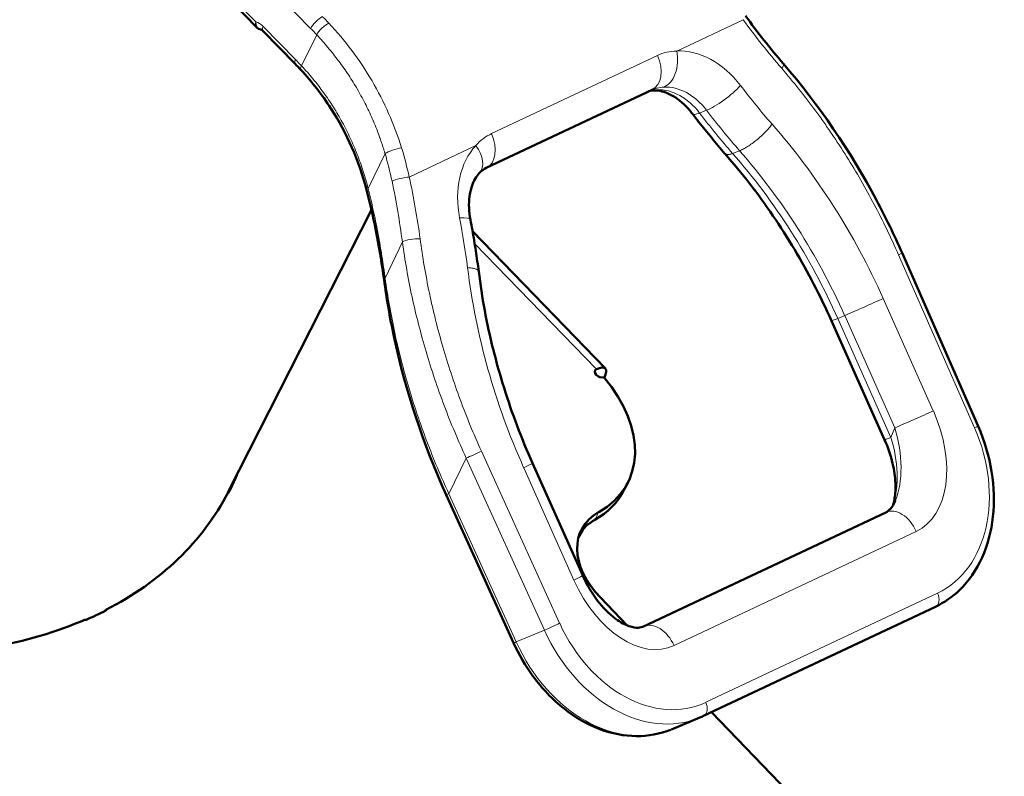
# Model space of a CAD drawing. Units: millimetres. Extents: x 576 to 1994, y 797 to 2466.
# Drawn here: x 1647 to 1814, y 1270 to 1399 of the extents above; entities that cross this region are included whole.
import ezdxf

# ---------------------------------------------------------------- set-up
doc = ezdxf.new("R2010")
doc.units = ezdxf.units.MM
doc.header["$LTSCALE"] = 5
doc.layers.add('A1 contornos visíveis', color=7, linetype='Continuous', lineweight=50)
doc.layers.add('B1 arestas tangentes', color=7, linetype='Continuous', lineweight=13)

msp = doc.modelspace()

# ---------------------------------------------------------------- linework, layer by layer
at = {"layer": 'A1 contornos visíveis'}
for p, q in [((1687.05, 1397.55), (1683.2, 1401.5)), ((1693.65, 1391.29), (1688.15, 1396.92)), ((1754.76, 1387.01), (1754.76, 1387.01)), ((1754.44, 1386.88), (1726.2, 1373.58)), ((1682.38, 1318.61), (1706.65, 1366.42)), ((1706.85, 1366.83), (1706.85, 1366.83)), ((1746.49, 1339.41), (1723.87, 1362.78)), ((1797.02, 1359.09), (1809.97, 1329.61)), ((1794.06, 1327.27), (1785, 1347.55)), ((1746.29, 1337.84), (1746.32, 1337.91)), ((1742.64, 1304.14), (1734.09, 1323.28)), ((1750.32, 1320), (1749.64, 1318.67)), ((1682.19, 1318.24), (1682.38, 1318.61)), ((1682.22, 1318.3), (1682.19, 1318.24)), ((1730.84, 1292.68), (1719.38, 1317.9)), ((1753, 1295.48), (1794.26, 1314.91)), ((1741.94, 1310.69), (1742.64, 1311.95)), ((1750.22, 1295.65), (1745.64, 1300.38)), ((1661.31, 1298.14), (1661.37, 1298.28)), ((1763.21, 1280.23), (1802.71, 1298.84)), ((1657.96, 1296.67), (1657.94, 1296.63)), ((1762.58, 1279.95), (1757.77, 1277.95)), ((1779.12, 1265.8), (1764.54, 1280.86))]:
    msp.add_line(p, q, dxfattribs=at)
for centre, major_axis, ratio, start_param, end_param in [((1743.61, 1336.63), (2.87, 2.78), 0.342984, 5.500198, 7.070995), ((1745.62, 1338.62), (-0.892, 0.453), 0.665814, 5.805537, 8.867172), ((1728.03, 1331.31), (22.29, -11.32), 0.665814, 5.868078, 7.296376), ((1597.49, 1361.7), (84.98, -43.14), 0.665814, 6.278077, 6.329), ((1597.49, 1361.7), (84.89, -43.09), 0.665814, 5.832005, 6.277721), ((1682.19, 1318.34), (0.134, -0.068), 0.665814, 5.046374, 6.278077), ((1596.81, 1360.37), (84.98, -43.14), 0.665814, 0.017759, 0.045815), ((1727.35, 1329.98), (22.29, -11.32), 0.665814, 5.868078, 6.283185), ((1755.8, 1305.17), (-13.38, 6.79), 0.665814, 5.868078, 7.376333), ((1755.13, 1303.84), (-13.38, 6.79), 0.665814, 5.868078, 6.208408), ((1597.49, 1361.7), (-84.98, 43.14), 0.665814, 2.638193, 2.689696), ((1661.3, 1298.29), (0.134, -0.068), 0.665814, 5.831289, 7.062991), ((1597.49, 1361.7), (84.89, -43.09), 0.665814, 5.333353, 5.779069), ((1657.98, 1296.72), (-0.134, 0.068), 0.665814, 1.40649, 2.638193), ((1752.98, 1303.03), (-9.61, 23.08), 0.7495, 3.14105, 3.14111)]:
    msp.add_ellipse(centre, major_axis=major_axis, ratio=ratio, start_param=start_param, end_param=end_param, dxfattribs=at)
for points in [[(1770.35, 1399.49), (1772.41, 1396.66), (1774.56, 1393.94), (1776.81, 1391.33)], [(1694.65, 1390.25), (1694.32, 1390.6), (1693.99, 1390.95), (1693.65, 1391.29)], [(1754.76, 1387.01), (1754.65, 1386.98), (1754.55, 1386.93), (1754.44, 1386.88)], [(1754.68, 1386.79), (1754.48, 1386.78), (1754.29, 1386.76), (1754.11, 1386.73)], [(1766.87, 1375.99), (1766.86, 1375.99), (1766.86, 1375.99), (1766.86, 1375.99)], [(1726.2, 1373.58), (1725.78, 1373.38), (1725.4, 1373.1), (1725.01, 1372.69)], [(1705.92, 1369.42), (1705.89, 1369.55), (1705.85, 1369.69), (1705.82, 1369.83)], [(1708.79, 1354.58), (1708.12, 1359.53), (1707.16, 1364.49), (1705.92, 1369.42)], [(1724.92, 1355.94), (1724.92, 1355.94), (1724.92, 1355.94), (1724.92, 1355.94)], [(1763.21, 1280.23), (1763, 1280.13), (1762.79, 1280.04), (1762.58, 1279.95)]]:
    msp.add_open_spline(points, degree=3, dxfattribs=at)
for points, knots in [([(1687.83, 1397.17), (1687.68, 1397.18), (1687.53, 1397.23), (1687.27, 1397.36), (1687.15, 1397.45), (1687.05, 1397.55)], [0.00244522, 0.00244522, 0.00244522, 0.00244522, 0.04942867, 0.04942867, 0.0959838, 0.0959838, 0.0959838, 0.0959838]), ([(1688.15, 1396.92), (1688.09, 1396.99), (1688.03, 1397.04), (1687.92, 1397.12), (1687.88, 1397.14), (1687.83, 1397.16), (1687.82, 1397.17), (1687.82, 1397.17)], [0, 0, 0, 0, 0.03476652, 0.03476652, 0.0678531, 0.0678531, 0.09944222, 0.09944222, 0.09944222, 0.09944222]), ([(1776.81, 1391.33), (1782.81, 1384.37), (1788.2, 1376.46), (1794.23, 1365.15), (1795.68, 1362.14), (1797.02, 1359.09)], [0, 0, 0, 0, 2.857982, 2.857982, 3.85853, 3.85853, 3.85853, 3.85853]), ([(1705.82, 1369.83), (1704.52, 1374.77), (1702.44, 1379.53), (1698.24, 1386.05), (1696.52, 1388.25), (1694.65, 1390.25)], [0.000218, 0.000218, 0.000218, 0.000218, 1.546078, 1.546078, 2.416543, 2.416543, 2.416543, 2.416543]), ([(1754.68, 1386.79), (1755.02, 1386.8), (1755.4, 1386.77), (1756.21, 1386.6), (1756.65, 1386.47), (1757.57, 1386.07), (1758.04, 1385.81), (1759, 1385.17), (1759.48, 1384.78), (1760.42, 1383.89), (1760.87, 1383.38), (1761.29, 1382.83)], [1.8810497, 1.8810497, 1.8810497, 1.8810497, 2.0721705, 2.0721705, 2.2632914, 2.2632914, 2.4544122, 2.4544122, 2.6455331, 2.6455331, 2.8366539, 2.8366539, 2.8366539, 2.8366539]), ([(1766.86, 1375.99), (1766.48, 1376.44), (1766.1, 1376.88), (1765.34, 1377.77), (1764.97, 1378.22), (1764.22, 1379.13), (1763.85, 1379.58), (1763.11, 1380.5), (1762.74, 1380.96), (1762.01, 1381.89), (1761.65, 1382.36), (1761.29, 1382.83)], [5.89947682, 5.89947682, 5.89947682, 5.89947682, 5.91523077, 5.91523077, 5.93098472, 5.93098472, 5.94673868, 5.94673868, 5.96249263, 5.96249263, 5.97824658, 5.97824658, 5.97824658, 5.97824658]), ([(1766.87, 1375.99), (1768.31, 1374.34), (1769.72, 1372.64), (1772.45, 1369.11), (1773.77, 1367.3), (1776.3, 1363.58), (1777.52, 1361.66), (1779.85, 1357.76), (1780.96, 1355.77), (1783.07, 1351.71), (1784.06, 1349.64), (1785, 1347.55)], [2.7511108, 2.7511108, 2.7511108, 2.7511108, 2.8292072, 2.8292072, 2.9073035, 2.9073035, 2.9853999, 2.9853999, 3.0634963, 3.0634963, 3.1415927, 3.1415927, 3.1415927, 3.1415927]), ([(1725.01, 1372.69), (1724.77, 1372.43), (1724.53, 1372.1), (1724.09, 1371.33), (1723.89, 1370.89), (1723.56, 1369.88), (1723.43, 1369.32), (1723.28, 1368.12), (1723.24, 1367.47), (1723.29, 1366.13), (1723.37, 1365.43), (1723.51, 1364.73)], [5.0079525, 5.0079525, 5.0079525, 5.0079525, 5.2020113, 5.2020113, 5.3960701, 5.3960701, 5.5901289, 5.5901289, 5.7841878, 5.7841878, 5.9782466, 5.9782466, 5.9782466, 5.9782466]), ([(1724.92, 1355.94), (1724.84, 1356.53), (1724.76, 1357.11), (1724.6, 1358.29), (1724.51, 1358.87), (1724.33, 1360.04), (1724.23, 1360.63), (1724.04, 1361.8), (1723.94, 1362.39), (1723.73, 1363.56), (1723.62, 1364.15), (1723.51, 1364.73)], [2.75788338, 2.75788338, 2.75788338, 2.75788338, 2.77363749, 2.77363749, 2.7893916, 2.7893916, 2.80514571, 2.80514571, 2.82089982, 2.82089982, 2.83665393, 2.83665393, 2.83665393, 2.83665393]), ([(1724.92, 1355.94), (1725.19, 1353.74), (1725.53, 1351.53), (1726.35, 1347.1), (1726.83, 1344.89), (1727.93, 1340.49), (1728.55, 1338.3), (1729.91, 1333.94), (1730.66, 1331.77), (1732.28, 1327.49), (1733.15, 1325.37), (1734.09, 1323.28)], [5.8927024, 5.8927024, 5.8927024, 5.8927024, 5.970799, 5.970799, 6.0488956, 6.0488956, 6.1269922, 6.1269922, 6.2050887, 6.2050887, 6.2831853, 6.2831853, 6.2831853, 6.2831853]), ([(1719.38, 1317.9), (1715.45, 1326.54), (1712.42, 1335.72), (1709.78, 1348.12), (1709.22, 1351.35), (1708.79, 1354.58)], [0, 0, 0, 0, 2.849299, 2.849299, 3.850237, 3.850237, 3.850237, 3.850237]), ([(1809.97, 1329.61), (1811.06, 1327.12), (1811.85, 1324.47), (1812.7, 1319.25), (1812.78, 1316.62), (1812.23, 1311.68), (1811.6, 1309.3), (1809.7, 1305.1), (1808.4, 1303.22), (1805.63, 1300.53), (1804.22, 1299.55), (1802.71, 1298.84)], [0, 0, 0, 0, 0.813327, 0.813327, 1.614916, 1.614916, 2.417334, 2.417334, 3.215973, 3.215973, 3.848333, 3.848333, 3.848333, 3.848333]), ([(1795.52, 1316.17), (1795.62, 1316.53), (1795.7, 1316.92), (1795.88, 1318.11), (1795.92, 1318.98), (1795.84, 1320.96), (1795.68, 1322.09), (1795.11, 1324.58), (1794.64, 1325.96), (1794.06, 1327.27)], [0.128158, 0.128158, 0.128158, 0.128158, 0.27548, 0.27548, 0.56403, 0.56403, 0.913976, 0.913976, 1.343896, 1.343896, 1.343896, 1.343896]), ([(1794.26, 1314.91), (1794.53, 1315.04), (1794.78, 1315.22), (1795.34, 1315.84), (1795.64, 1316.31), (1795.89, 1316.92)], [0, 0, 0, 0, 0.2730217, 0.2730217, 0.5642638, 0.5642638, 0.5642638, 0.5642638]), ([(1742.64, 1304.14), (1743.32, 1302.61), (1744.18, 1301.14), (1746.08, 1298.66), (1747.14, 1297.58), (1748.64, 1296.48), (1749.07, 1296.21), (1750.19, 1295.61), (1750.87, 1295.39), (1751.89, 1295.23), (1752.26, 1295.26), (1752.72, 1295.36), (1752.86, 1295.41), (1753, 1295.48)], [0, 0, 0, 0, 0.501531, 0.501531, 0.975807, 0.975807, 1.166349, 1.166349, 1.485264, 1.485264, 1.761508, 1.761508, 1.904356, 1.904356, 1.904356, 1.904356]), ([(1757.63, 1277.89), (1755.8, 1277.15), (1753.79, 1276.78), (1749.7, 1276.81), (1747.58, 1277.22), (1743.43, 1278.79), (1741.35, 1279.98), (1737.51, 1283.01), (1735.7, 1284.9), (1732.88, 1288.75), (1731.75, 1290.68), (1730.84, 1292.68)], [0.018592, 0.018592, 0.018592, 0.018592, 0.76645, 0.76645, 1.524765, 1.524765, 2.305697, 2.305697, 3.104419, 3.104419, 3.766137, 3.766137, 3.766137, 3.766137])]:
    msp.add_open_spline(points, degree=3, knots=knots, dxfattribs=at)
at = {"layer": 'B1 arestas tangentes'}
for p, q in [((1686, 1407.87), (1696.29, 1397.34)), ((1686.97, 1398.44), (1683.26, 1402.23)), ((1769.96, 1398.82), (1758.64, 1393.49)), ((1693.71, 1392.03), (1688.21, 1397.66)), ((1694.75, 1390.95), (1697.32, 1396.26)), ((1727.11, 1379.43), (1755.35, 1392.73)), ((1762.54, 1382.93), (1763.73, 1383.4)), ((1713.09, 1372.03), (1724.41, 1377.37)), ((1706.09, 1370.05), (1708.96, 1376.04)), ((1768.16, 1376.04), (1769.35, 1376.51)), ((1708.97, 1354.81), (1711.91, 1360.98)), ((1724.22, 1360.72), (1744.97, 1339.29)), ((1809.36, 1329.31), (1796.42, 1358.79)), ((1793.8, 1351.35), (1802.35, 1332.21)), ((1786.07, 1347.95), (1787.25, 1348.44)), ((1795.8, 1329.3), (1787.25, 1348.44)), ((1786.07, 1347.95), (1795.13, 1327.67)), ((1744.69, 1338.75), (1744.97, 1339.29)), ((1746.32, 1337.91), (1746.25, 1337.87)), ((1795.13, 1327.67), (1795.8, 1329.3)), ((1738.7, 1296.02), (1725.38, 1325.33)), ((1719.84, 1318.07), (1722.79, 1324.16)), ((1722.79, 1324.16), (1736.11, 1294.85)), ((1732.58, 1322.51), (1741.13, 1303.37)), ((1731.3, 1292.85), (1719.84, 1318.07)), ((1744.71, 1313.64), (1745.39, 1314.97)), ((1799.45, 1311.66), (1758.19, 1292.23)), ((1763.59, 1282.55), (1803.08, 1301.15)), ((1736.11, 1294.85), (1731.3, 1292.85))]:
    msp.add_line(p, q, dxfattribs=at)
for centre, major_axis, ratio, start_param, end_param in [((1697.66, 1398), (-1.43, -1.4), 0.346975, 3.927844, 5.516094), ((1678.08, 1357.64), (27.34, -56.54), 0.651355, 2.019743, 2.045848), ((1687.25, 1395.67), (1.31, -2.7), 0.650984, 2.045639, 2.631325), ((1689.58, 1398.32), (-1.43, -1.4), 0.346975, 5.516094, 6.283185), ((1676.71, 1356.98), (-26.49, 54.73), 0.650984, 5.161127, 5.187232), ((1698.69, 1396.92), (-1.46, -1.37), 0.32923, 3.934339, 5.522583), ((1761.56, 1378.83), (-5.83, 14.01), 0.74862, 5.051528, 6.021822), ((1695.08, 1392.69), (-1.43, -1.4), 0.346975, 5.516094, 6.283185), ((1676.71, 1356.98), (-23, 47.53), 0.650984, 5.157171, 5.187232), ((1752.31, 1391.41), (2.13, -4.52), 0.662611, 0, 1.551912), ((1755.58, 1392.22), (0.26, -4.99), 0.640482, 0.190064, 1.795767), ((1696.11, 1391.61), (-1.46, -1.37), 0.326521, 5.523529, 6.283185), ((1775.29, 1390.03), (1.51, 1.31), 0.265919, 5.39397, 6.283189), ((1757.17, 1377), (-3.94, 9.46), 0.74862, 5.051528, 6.007132), ((1758.4, 1377.51), (-3.91, 9.4), 0.74862, 5.051528, 6.021822), ((1766.45, 1386.33), (-3.97, -3.04), 0.220563, 0.660923, 2.266625), ((1827.88, 1452.07), (42.83, -102.86), 0.74862, 5.051528, 5.130184), ((1754.51, 1391.78), (0.16, -5), 0.637897, 0, 0.201949), ((1765.27, 1385.86), (-3.97, -3.04), 0.220563, 0, 0.660923), ((1823.49, 1450.24), (44.73, -107.41), 0.74862, 5.051528, 5.13033), ((1824.71, 1450.75), (44.76, -107.47), 0.74862, 5.051528, 5.130332), ((1731.62, 1322.06), (-35.28, 84.73), 0.74862, 4.746589, 5.136927), ((1724.07, 1378.1), (2.13, -4.52), 0.662611, 0, 1.551912), ((1710.62, 1376.32), (1.91, 0.58), 0.190963, 0.866563, 2.563399), ((1733.32, 1365.52), (-5.83, 14.01), 0.74862, 0.329764, 1.300058), ((1721.35, 1376.09), (3.67, -3.4), 0.627276, 0, 1.291508), ((1727.23, 1320.23), (33.39, -80.18), 0.74862, 1.604997, 1.995521), ((1728.45, 1320.74), (33.36, -80.11), 0.74862, 1.604997, 1.995524), ((1711.86, 1371.52), (-1.95, -0.42), 0.157597, 4.001978, 5.743568), ((1626.43, 1366.8), (-45.19, 97.08), 0.759646, 4.315909, 4.41638), ((1707.75, 1370.33), (-1.94, -0.51), 0.132412, 5.711449, 6.283187), ((1707.86, 1369.91), (-1.94, -0.49), 0.128485, 5.714714, 6.282876), ((1663.73, 1356.19), (-1.17, 50.46), 0.874321, 4.96163, 4.970251), ((1718.6, 1363.79), (4.91, 0.94), 0.177314, 0, 0.864351), ((1636, 1361.67), (42.83, -102.86), 0.74862, 1.221402, 1.300058), ((1713.7, 1361.01), (1.98, 0.26), 0.223787, 0.875876, 2.671008), ((1795.19, 1358.28), (1.83, 0.8), 0.017004, 5.437043, 6.283185), ((1794.76, 1351.81), (-35.28, 84.73), 0.74862, 1.214658, 1.604997), ((1790.74, 1350.08), (-4.57, -2.04), 0.02267, 0.689621, 2.295323), ((1789.56, 1349.59), (-4.57, -2.04), 0.02267, 0, 0.689621), ((1799.29, 1330.94), (-4.57, -2.04), 0.02267, 0.689621, 2.295323), ((1792.05, 1327.72), (7.31, -16.1), 0.635653, 0.008861, 1.561162), ((1788.99, 1326.45), (3.38, -13.1), 0.541769, 0.627771, 1.649325), ((1793.7, 1322.15), (8.84, -21.23), 0.748707, 0.034214, 1.596461), ((1808.14, 1328.8), (1.83, 0.8), 0.017004, 5.437043, 6.283185), ((1798.62, 1329.31), (-4.57, -2.04), 0.02267, 0, 0.689621), ((1788.32, 1324.82), (3.38, -13.1), 0.541769, 0.725468, 1.649325), ((1724.16, 1324.82), (-1.82, -0.83), 0.028335, 0.709148, 2.29516), ((1729.52, 1321.24), (4.57, 2.04), 0.02267, 5.436916, 6.283185), ((1597.49, 1361.7), (84.89, -43.09), 0.665814, 6.277721, 6.283185), ((1721.2, 1318.73), (-1.82, -0.83), 0.028335, 0, 0.709148), ((1796.39, 1310.39), (-2.13, 4.52), 0.662611, 4.682115, 6.283185), ((1738.07, 1302.1), (4.57, 2.04), 0.02267, 5.436916, 6.283185), ((1751.17, 1308.46), (6.68, -16.39), 0.634649, 4.764729, 6.317031), ((1801.86, 1300.64), (0.85, -1.81), 0.662611, 0, 1.540523), ((1597.49, 1361.7), (84.89, -43.09), 0.665814, 5.779069, 5.832005), ((1737.48, 1295.51), (-1.82, -0.83), 0.028335, 0.709148, 2.29516), ((1752.98, 1303.03), (-9.61, 23.08), 0.7495, 1.613605, 3.14105), ((1754.21, 1303.54), (8.84, -21.23), 0.748707, 4.755153, 6.3174), ((1755.13, 1290.95), (-2.13, 4.52), 0.662611, 4.682115, 6.283185), ((1732.66, 1293.51), (-1.82, -0.83), 0.028335, 0, 0.709148), ((1748.17, 1301.03), (9.61, -23.08), 0.7495, 4.755198, 6.282643), ((1762.36, 1282.04), (0.85, -1.81), 0.662611, 0, 1.540523)]:
    msp.add_ellipse(centre, major_axis=major_axis, ratio=ratio, start_param=start_param, end_param=end_param, dxfattribs=at)
for points in [[(1776.52, 1390.54), (1774.23, 1393.19), (1772.05, 1395.95), (1769.96, 1398.82)], [(1754.19, 1386.77), (1754.56, 1386.85), (1754.93, 1386.9), (1755.31, 1386.91)], [(1713.09, 1372.03), (1712.71, 1373.7), (1712.28, 1375.35), (1711.78, 1376.98)], [(1708.96, 1376.04), (1709.42, 1374.48), (1709.81, 1372.91), (1710.15, 1371.32)], [(1714.93, 1361.52), (1714.46, 1365.03), (1713.85, 1368.53), (1713.09, 1372.03)]]:
    msp.add_open_spline(points, degree=3, dxfattribs=at)
for points, knots in [([(1687.05, 1397.55), (1686.97, 1397.64), (1686.92, 1397.76), (1686.9, 1397.91), (1686.89, 1398.06), (1686.91, 1398.24), (1686.97, 1398.44)], [0.5045801, 0.5045801, 0.5045801, 0.5045801, 0.75, 0.75, 0.75, 0.9999816, 0.9999816, 0.9999816, 0.9999816]), ([(1687.83, 1397.17), (1687.75, 1397.18), (1687.68, 1397.2), (1687.61, 1397.22), (1687.53, 1397.26), (1687.46, 1397.3), (1687.39, 1397.36), (1687.25, 1397.47), (1687.14, 1397.62), (1687.07, 1397.81), (1687, 1397.99), (1686.96, 1398.21), (1686.97, 1398.44)], [0.2676059, 0.2676059, 0.2676059, 0.2676059, 0.375, 0.375, 0.375, 0.5, 0.5, 0.5, 0.75, 0.75, 0.75, 1, 1, 1, 1]), ([(1711.78, 1376.98), (1711.15, 1378.99), (1710.42, 1380.95), (1709.57, 1382.87), (1708.73, 1384.78), (1707.78, 1386.63), (1706.74, 1388.42), (1705.69, 1390.2), (1704.54, 1391.92), (1703.32, 1393.56), (1702.09, 1395.2), (1700.78, 1396.75), (1699.39, 1398.23)], [0, 0, 0, 0, 0.25, 0.25, 0.25, 0.5, 0.5, 0.5, 0.75, 0.75, 0.75, 1, 1, 1, 1]), ([(1697.32, 1396.26), (1697.98, 1395.56), (1698.62, 1394.84), (1699.24, 1394.1), (1699.86, 1393.36), (1700.46, 1392.61), (1701.04, 1391.83), (1701.05, 1391.81), (1701.06, 1391.8), (1701.08, 1391.78), (1701.66, 1391), (1702.22, 1390.19), (1702.77, 1389.37), (1703.29, 1388.57), (1703.79, 1387.76), (1704.27, 1386.94), (1704.29, 1386.91), (1704.3, 1386.88), (1704.32, 1386.85), (1704.81, 1385.99), (1705.28, 1385.12), (1705.72, 1384.24), (1706.15, 1383.39), (1706.55, 1382.53), (1706.92, 1381.65), (1706.94, 1381.61), (1706.96, 1381.57), (1706.98, 1381.53), (1707.17, 1381.07), (1707.36, 1380.61), (1707.54, 1380.15), (1707.71, 1379.73), (1707.87, 1379.31), (1708.02, 1378.88), (1708.04, 1378.84), (1708.05, 1378.79), (1708.07, 1378.75), (1708.15, 1378.51), (1708.24, 1378.28), (1708.32, 1378.04), (1708.38, 1377.85), (1708.45, 1377.66), (1708.51, 1377.47), (1708.52, 1377.42), (1708.54, 1377.38), (1708.55, 1377.33), (1708.62, 1377.14), (1708.68, 1376.95), (1708.74, 1376.75), (1708.75, 1376.71), (1708.77, 1376.66), (1708.78, 1376.62), (1708.8, 1376.54), (1708.83, 1376.47), (1708.85, 1376.39), (1708.86, 1376.35), (1708.88, 1376.3), (1708.89, 1376.26), (1708.89, 1376.24), (1708.9, 1376.23), (1708.9, 1376.21), (1708.92, 1376.17), (1708.93, 1376.12), (1708.94, 1376.08), (1708.95, 1376.06), (1708.95, 1376.05), (1708.96, 1376.04)], [0, 0, 0, 0, 0.125, 0.125, 0.125, 0.25, 0.25, 0.25, 0.2525147, 0.2525147, 0.2525147, 0.3784923, 0.3784923, 0.3784923, 0.5, 0.5, 0.5, 0.5043061, 0.5043061, 0.5043061, 0.6300026, 0.6300026, 0.6300026, 0.75, 0.75, 0.75, 0.7554461, 0.7554461, 0.7554461, 0.8181217, 0.8181217, 0.8181217, 0.875, 0.875, 0.875, 0.8807811, 0.8807811, 0.8807811, 0.9120946, 0.9120946, 0.9120946, 0.9375, 0.9375, 0.9375, 0.9433937, 0.9433937, 0.9433937, 0.96875, 0.96875, 0.96875, 0.9746552, 0.9746552, 0.9746552, 0.984375, 0.984375, 0.984375, 0.990306, 0.990306, 0.990306, 0.9921875, 0.9921875, 0.9921875, 0.9981498, 0.9981498, 0.9981498, 0.9999978, 0.9999978, 0.9999978, 0.9999978]), ([(1755.35, 1392.73), (1755.86, 1392.97), (1756.39, 1393.16), (1757.49, 1393.41), (1758.05, 1393.48), (1758.64, 1393.49)], [0, 0, 0, 0, 0.5, 0.5, 1, 1, 1, 1]), ([(1694.75, 1390.95), (1695.08, 1390.59), (1695.41, 1390.23), (1696.05, 1389.5), (1696.37, 1389.12), (1697.31, 1387.99), (1697.91, 1387.21), (1699.07, 1385.6), (1699.63, 1384.78), (1700.69, 1383.09), (1701.2, 1382.23), (1702.16, 1380.47), (1702.61, 1379.57), (1703.46, 1377.74), (1703.86, 1376.8), (1704.6, 1374.91), (1704.94, 1373.96), (1705.4, 1372.51), (1705.55, 1372.02), (1705.83, 1371.04), (1705.96, 1370.54), (1706.09, 1370.05)], [0, 0, 0, 0, 0.0625, 0.0625, 0.125, 0.125, 0.25, 0.25, 0.375, 0.375, 0.5, 0.5, 0.625, 0.625, 0.75, 0.75, 0.875, 0.875, 0.9375, 0.9375, 0.9999942, 0.9999942, 0.9999942, 0.9999942]), ([(1796.42, 1358.79), (1795.13, 1361.71), (1793.75, 1364.57), (1792.28, 1367.35), (1791.54, 1368.75), (1790.78, 1370.12), (1790, 1371.48), (1789.22, 1372.84), (1788.41, 1374.19), (1787.58, 1375.51), (1786.75, 1376.84), (1785.89, 1378.15), (1785.01, 1379.44), (1784.57, 1380.09), (1784.13, 1380.73), (1783.68, 1381.37), (1783.23, 1382.01), (1782.77, 1382.64), (1782.31, 1383.27), (1781.38, 1384.53), (1780.44, 1385.76), (1779.47, 1386.97), (1778.51, 1388.18), (1777.52, 1389.37), (1776.52, 1390.54)], [0, 0, 0, 0, 0.25, 0.25, 0.25, 0.374999, 0.374999, 0.374999, 0.5, 0.5, 0.5, 0.625, 0.625, 0.625, 0.687501, 0.687501, 0.687501, 0.75, 0.75, 0.75, 0.875023, 0.875023, 0.875023, 1, 1, 1, 1]), ([(1756.43, 1387.35), (1756.05, 1387.33), (1755.67, 1387.27), (1755.3, 1387.18), (1755.12, 1387.13), (1754.94, 1387.08), (1754.76, 1387.01)], [0, 0, 0, 0, 0.5, 0.5, 0.5, 0.7515304, 0.7515304, 0.7515304, 0.7515304]), ([(1769.35, 1376.51), (1769.55, 1376.58), (1769.76, 1376.68), (1769.99, 1376.8), (1770.1, 1376.86), (1770.22, 1376.93), (1770.34, 1377), (1770.46, 1377.07), (1770.58, 1377.14), (1770.71, 1377.22), (1770.96, 1377.37), (1771.21, 1377.55), (1771.47, 1377.73), (1771.72, 1377.92), (1771.99, 1378.12), (1772.24, 1378.33), (1772.5, 1378.54), (1772.75, 1378.76), (1773, 1378.98), (1773.25, 1379.21), (1773.48, 1379.44), (1773.71, 1379.67), (1773.93, 1379.9), (1774.15, 1380.13), (1774.35, 1380.36), (1774.54, 1380.59), (1774.72, 1380.81), (1774.88, 1381.02)], [0, 0, 0, 0, 0.125, 0.125, 0.125, 0.1875, 0.1875, 0.1875, 0.25, 0.25, 0.25, 0.375, 0.375, 0.375, 0.5, 0.5, 0.5, 0.625, 0.625, 0.625, 0.75, 0.75, 0.75, 0.875, 0.875, 0.875, 1, 1, 1, 1]), ([(1727.11, 1379.43), (1726.6, 1379.19), (1726.12, 1378.89), (1725.22, 1378.21), (1724.8, 1377.81), (1724.41, 1377.37)], [0, 0, 0, 0, 0.5, 0.5, 1, 1, 1, 1]), ([(1768.16, 1376.04), (1767.96, 1375.97), (1767.79, 1375.91), (1767.63, 1375.88), (1767.48, 1375.85), (1767.34, 1375.83), (1767.22, 1375.84), (1767.1, 1375.85), (1767.01, 1375.88), (1766.94, 1375.93), (1766.91, 1375.95), (1766.89, 1375.97), (1766.87, 1375.99)], [0, 0, 0, 0, 0.125, 0.125, 0.125, 0.25, 0.25, 0.25, 0.375, 0.375, 0.375, 0.4197068, 0.4197068, 0.4197068, 0.4197068]), ([(1708.97, 1354.81), (1708.93, 1355.12), (1708.89, 1355.43), (1708.85, 1355.74), (1708.81, 1356.05), (1708.77, 1356.36), (1708.72, 1356.67), (1708.63, 1357.28), (1708.54, 1357.9), (1708.44, 1358.52), (1708.34, 1359.14), (1708.24, 1359.76), (1708.14, 1360.38), (1708.03, 1360.99), (1707.92, 1361.61), (1707.8, 1362.23), (1707.69, 1362.85), (1707.57, 1363.46), (1707.44, 1364.08), (1707.32, 1364.7), (1707.19, 1365.31), (1707.05, 1365.93), (1706.92, 1366.55), (1706.78, 1367.16), (1706.64, 1367.78), (1706.57, 1368.09), (1706.49, 1368.4), (1706.42, 1368.7), (1706.35, 1369.01), (1706.27, 1369.32), (1706.19, 1369.63)], [0, 0, 0, 0, 0.062542, 0.062542, 0.062542, 0.125054, 0.125054, 0.125054, 0.250011, 0.250011, 0.250011, 0.374926, 0.374926, 0.374926, 0.5, 0.5, 0.5, 0.624834, 0.624834, 0.624834, 0.749857, 0.749857, 0.749857, 0.874915, 0.874915, 0.874915, 0.937455, 0.937455, 0.937455, 1, 1, 1, 1]), ([(1711.91, 1360.98), (1712.34, 1357.85), (1712.89, 1354.73), (1713.9, 1350.04), (1714.27, 1348.48), (1715.07, 1345.38), (1715.49, 1343.83), (1716.4, 1340.74), (1716.89, 1339.2), (1717.92, 1336.14), (1718.46, 1334.62), (1720.17, 1330.08), (1721.43, 1327.1), (1722.79, 1324.16)], [0, 0, 0, 0, 0.25, 0.25, 0.375, 0.375, 0.5, 0.5, 0.625, 0.625, 0.75, 0.75, 1, 1, 1, 1]), ([(1725.38, 1325.33), (1724.06, 1328.23), (1722.85, 1331.17), (1721.76, 1334.13), (1721.21, 1335.61), (1720.69, 1337.1), (1720.2, 1338.6), (1719.71, 1340.1), (1719.24, 1341.6), (1718.8, 1343.11), (1718.37, 1344.63), (1717.96, 1346.15), (1717.57, 1347.67), (1717.38, 1348.44), (1717.2, 1349.2), (1717.02, 1349.97), (1716.85, 1350.74), (1716.68, 1351.51), (1716.51, 1352.28), (1716.19, 1353.82), (1715.9, 1355.36), (1715.63, 1356.9), (1715.37, 1358.44), (1715.13, 1359.98), (1714.93, 1361.52)], [0, 0, 0, 0, 0.25, 0.25, 0.25, 0.374999, 0.374999, 0.374999, 0.5, 0.5, 0.5, 0.625, 0.625, 0.625, 0.687501, 0.687501, 0.687501, 0.75, 0.75, 0.75, 0.875023, 0.875023, 0.875023, 1, 1, 1, 1]), ([(1724.92, 1355.94), (1724.91, 1355.97), (1724.9, 1356), (1724.89, 1356.02), (1724.86, 1356.1), (1724.79, 1356.16), (1724.69, 1356.23), (1724.59, 1356.29), (1724.46, 1356.34), (1724.3, 1356.39), (1724.14, 1356.44), (1723.95, 1356.48), (1723.74, 1356.52), (1723.52, 1356.55), (1723.28, 1356.57), (1723.02, 1356.59)], [0.4541516, 0.4541516, 0.4541516, 0.4541516, 0.5, 0.5, 0.5, 0.625, 0.625, 0.625, 0.75, 0.75, 0.75, 0.875, 0.875, 0.875, 1, 1, 1, 1]), ([(1708.97, 1354.81), (1708.88, 1354.75), (1708.82, 1354.7), (1708.79, 1354.62), (1708.78, 1354.6), (1708.79, 1354.58)], [0, 0, 0, 0, 0.25, 0.25, 0.3494996, 0.3494996, 0.3494996, 0.3494996]), ([(1719.84, 1318.07), (1718.47, 1321), (1717.22, 1323.98), (1714.94, 1330.03), (1713.91, 1333.09), (1712.55, 1337.71), (1712.12, 1339.26), (1711.33, 1342.36), (1710.96, 1343.92), (1709.96, 1348.58), (1709.4, 1351.69), (1708.97, 1354.81)], [0, 0, 0, 0, 0.25, 0.25, 0.5, 0.5, 0.625, 0.625, 0.75, 0.75, 1, 1, 1, 1])]:
    msp.add_open_spline(points, degree=3, knots=knots, dxfattribs=at)

doc.saveas('drawing.dxf')
